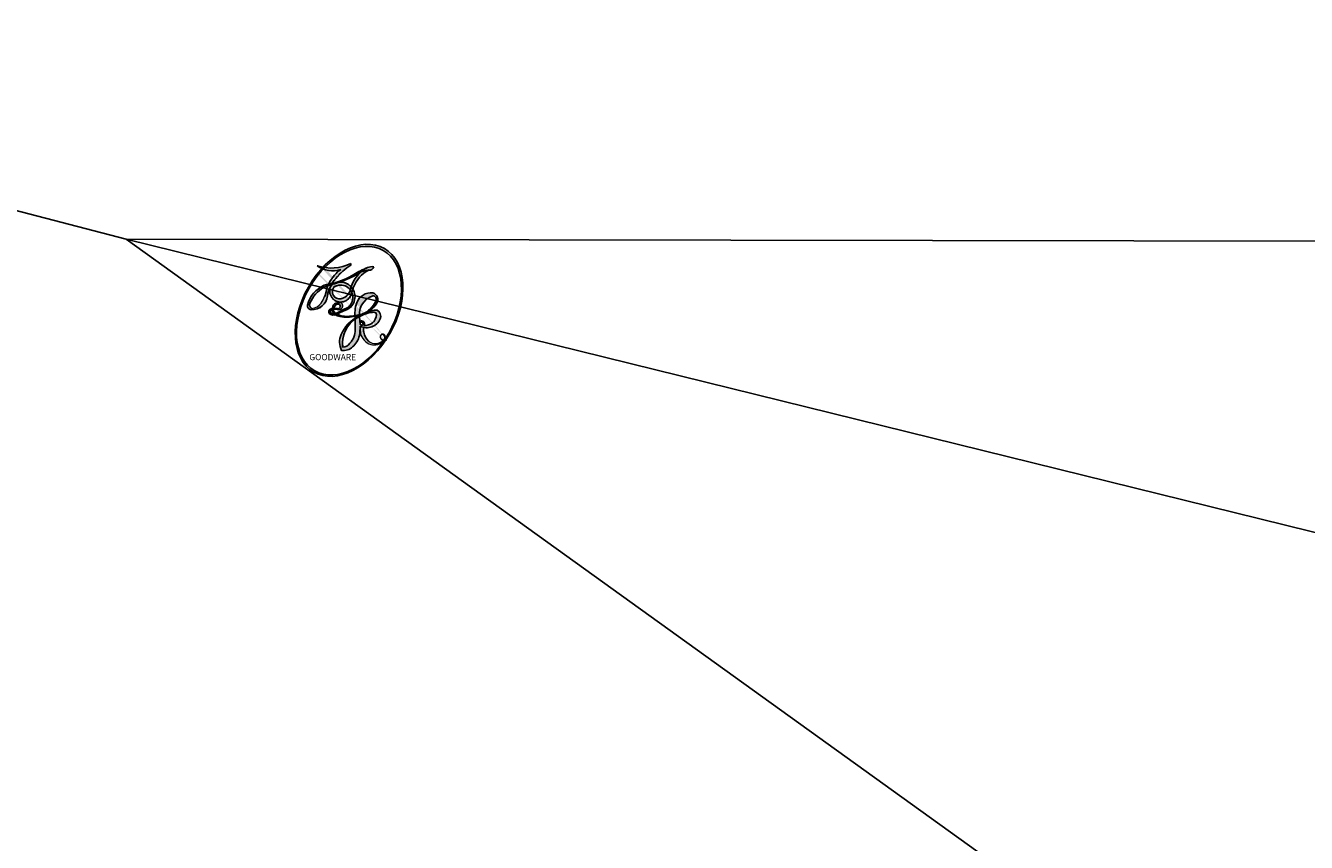
# Model space of a CAD drawing. Units: millimetres. Extents: x 10194 to 15234, y 5980 to 7762.
# Drawn here: x 11494 to 11494, y 7130 to 7130 of the extents above; entities that cross this region are included whole.
import ezdxf

# ---------------------------------------------------------------- set-up
doc = ezdxf.new("R2010")
doc.units = ezdxf.units.MM
doc.layers.add('H-06.木作(細線)', color=8, linetype='Continuous')
doc.layers.add('H-08.木作(細線)', color=8, linetype='Continuous')
doc.layers.add('logo', color=8, linetype='Continuous', plot=False)
doc.styles.get("Standard").update_dxf_attribs({"font": 'arial.ttf'})

# ---------------------------------------------------------------- blocks, each defined once
blk = doc.blocks.new('logo')
at = {"layer": 'logo'}
h = blk.add_hatch(color=256, dxfattribs=at)
edge = h.paths.add_edge_path()
edge.add_ellipse((0.18, 0.605), major_axis=(0.323, 0.566), ratio=0.659111, start_angle=263.8576, end_angle=429.825)
edge.add_arc((0.018, 1.392), 0.399, 258.9967, 261.058)
edge.add_ellipse((0.179, 0.602), major_axis=(0.314, 0.551), ratio=0.659838, start_angle=263.243, end_angle=428.5195, ccw=False)
edge.add_arc((0.507, 0.375), 0.0433, 263.9962, 282.4455)
edge = h.paths.add_edge_path()
edge.add_ellipse((0.179, 0.602), major_axis=(0.314, 0.551), ratio=0.659838, start_angle=70.2744, end_angle=262.8394, ccw=False)
edge.add_arc((0.031, 1.204), 0.237, 245.2323, 248.2557, ccw=False)
edge.add_ellipse((0.18, 0.605), major_axis=(0.323, 0.566), ratio=0.659111, start_angle=71.1999, end_angle=263.5875)
edge.add_arc((0.503, 0.367), 0.0389, 266.4658, 288.3928, ccw=False)
edge = h.paths.add_edge_path(flags=17)
edge.add_line((0.196, 1.02), (0.196, 1.034))
edge.add_arc((0.018, 1.392), 0.399, 261.058, 296.4699, ccw=False)
edge.add_ellipse((0.179, 0.602), major_axis=(0.314, 0.551), ratio=0.659838, start_angle=68.5195, end_angle=70.2744)
edge.add_arc((0.031, 1.204), 0.237, 248.2557, 287.7329)
edge.add_arc((0.179, 0.843), 0.155, 119.2735, 139.7006)
edge.add_arc((0.447, 0.586), 0.526, 137.2638, 146.3296)
edge.add_arc((0.7, 0.487), 0.794, 150.4954, 153.1332)
edge.add_arc((0.175, 0.067), 0.799, 100.8186, 103.2077, ccw=False)
edge.add_arc((0.303, 0.684), 0.325, 138.9231, 148.8948, ccw=False)
edge.add_arc((0.625, 0.395), 0.758, 124.4657, 138.4002, ccw=False)
edge = h.paths.add_edge_path()
edge.add_arc((0.031, 1.204), 0.237, 233.3596, 245.2323)
edge.add_ellipse((0.18, 0.605), major_axis=(0.323, 0.566), ratio=0.659111, start_angle=69.825, end_angle=71.1999, ccw=False)
edge.add_arc((0.018, 1.392), 0.399, 251.1923, 258.9967, ccw=False)
h.paths.add_polyline_path([(-0.052, 0.816, -0.021859), (-0.015, 0.831, -0.004955), (-0.008, 0.845, 0.012967), (-0.048, 0.835, 0.223317), (-0.201, 0.653, 0.425243), (-0.168, 0.61, 0.393247), (-0.018, 0.739, -0.084558), (0.019, 0.842, 0.019194), (-0.015, 0.831, 0.004726), (-0.021, 0.818, 0.021148), (-0.039, 0.731, -0.080721), (-0.066, 0.665, -0.104113), (-0.11, 0.634, -0.094873), (-0.162, 0.621, -0.207877), (-0.181, 0.643, -0.223034), (-0.178, 0.671, -0.16869)], flags=17)
h.paths.add_polyline_path([(0.36, 0.974, 0.088592), (0.284, 0.953, 0.140724), (0.198, 0.82, -0.012272), (0.202, 0.815, -0.041532), (0.215, 0.797, 0.005558), (0.221, 0.816, -0.187874)], flags=17)
h.paths.add_polyline_path([(0.19, 0.73, 0.011592), (0.205, 0.768, 0.056884), (0.192, 0.79, -0.271208), (0.105, 0.711, -0.679677), (0.04, 0.816, -0.290071), (0.157, 0.822, -0.103922), (0.192, 0.79, 0.053349), (0.197, 0.815, -0.004508), (0.198, 0.82, 0.220604), (0.098, 0.865, -0.015501), (0.046, 0.849, 0.008768), (0.03, 0.845, 0.029539), (0.018, 0.836, 1.009367)], flags=17)
h.paths.add_polyline_path([(0.215, 0.797, -0.008928), (0.205, 0.768, -0.347678), (0.168, 0.631, 0.00727), (0.064, 0.579, -0.035606), (0.059, 0.576, 0.01139), (0.067, 0.571, 0.012101), (0.155, 0.61, 0.461639)], flags=17)
h.paths.add_polyline_path([(0.108, 0.674, 0.433181), (0.027, 0.632, 0.04486), (0.026, 0.62, -0.026783), (0.038, 0.622, -0.142026), (0.05, 0.642, -0.307429), (0.086, 0.662, -0.953401), (0.071, 0.621, 0.069613), (0.038, 0.622, 0.042891), (0.037, 0.615, -0.067719), (0.07, 0.614, 0.893379)], flags=17)
h.paths.add_polyline_path([(0.021, 0.612, -0.009243), (0.026, 0.613, -0.026651), (0.026, 0.62, 0.013684), (0.019, 0.619, 0.174326), (-0.003, 0.606, 0.391287), (0.006, 0.571, 0.210555), (0.042, 0.563), (0.043, 0.562, 0.001326), (0.053, 0.565, -0.005065), (0.05, 0.567, -0.027528), (0.045, 0.572, -0.195292), (0.017, 0.58, -0.659298)], flags=17)
h.paths.add_polyline_path([(0.037, 0.615, 0.023127), (0.026, 0.613, 0.184672), (0.045, 0.572, 0.098355), (0.059, 0.576, -0.009788), (0.052, 0.58, -0.240413)], flags=17)
h.paths.add_polyline_path([(0.067, 0.571, -0.002039), (0.053, 0.565, 0.07599), (0.096, 0.548, 0.108431), (0.234, 0.551, -0.004552), (0.233, 0.557, -0.028332), (0.168, 0.549, -0.123708)], flags=17)
h.paths.add_polyline_path([(0.396, 0.739, -0.55173), (0.424, 0.688, -0.18979), (0.304, 0.573, -0.013881), (0.272, 0.565, 0.011039), (0.273, 0.556, 0.022162), (0.295, 0.562, -0.010966), (0.311, 0.568, -0.001761), (0.346, 0.584, 0.034744), (0.376, 0.603, 0.086103), (0.433, 0.672, 0.506659), (0.398, 0.764, 0.355205), (0.25, 0.674, 0.093422), (0.233, 0.557, 0.017263), (0.272, 0.565, -0.31391)], flags=17)
h.paths.add_polyline_path([(0.259, 0.546, -0.009702), (0.273, 0.553, -0.004936), (0.273, 0.556, -0.035369), (0.237, 0.552, -0.002587), (0.234, 0.551, 0.014405), (0.235, 0.532, -0.020509)], flags=17)
h.paths.add_polyline_path([(0.273, 0.547, -0.007857), (0.273, 0.553, 0.009702), (0.259, 0.546, 0.020509), (0.235, 0.532, 0.000681), (0.235, 0.532, -0.002588), (0.236, 0.526, -0.013713), (0.249, 0.534, -0.01198)], flags=17)
h.paths.add_polyline_path([(0.278, 0.52, -0.036579), (0.273, 0.547, 0.01198), (0.249, 0.534, 0.013411), (0.236, 0.526, 0.001089), (0.235, 0.525, 0.015933), (0.236, 0.427, -0.190203), (0.187, 0.304, -0.266161), (0.121, 0.269, -0.207317), (0.183, 0.477, -0.064593), (0.235, 0.525, -0.001017), (0.235, 0.532, -0.000681), (0.235, 0.532, 0.152538), (0.108, 0.383, 0.230241), (0.111, 0.238, 0.234095), (0.211, 0.271, 0.172717), (0.274, 0.375, 0.028132), (0.281, 0.441, -0.014352), (0.282, 0.459, 0.062016), (0.314, 0.448, 0.349487), (0.465, 0.526, 0.392407), (0.436, 0.606, 0.130108), (0.383, 0.6, 0.001865), (0.346, 0.584, -0.054721), (0.295, 0.562, 0.014593), (0.273, 0.553, 0.007857), (0.273, 0.547, -0.01108), (0.297, 0.557, -0.100678), (0.408, 0.588, -0.349203), (0.432, 0.566, -0.402437), (0.316, 0.465, -0.009974), (0.317, 0.469, 0.613372), (0.295, 0.508, 0.175713), (0.279, 0.503, -0.002484), (0.28, 0.49, -0.463644), (0.302, 0.493, -0.513768), (0.3, 0.467, -0.075052), (0.281, 0.477, 0.007944)], flags=17)
h.paths.add_polyline_path([(0.314, 0.448, -0.062016), (0.282, 0.459, -0.007786), (0.281, 0.441, 0.027572), (0.283, 0.405, 0.0582), (0.284, 0.397, 0.26466), (0.379, 0.293, 0.315327), (0.495, 0.329, -0.025867), (0.491, 0.33, -0.380363), (0.353, 0.328, -0.153954), (0.315, 0.405, -0.090831)], flags=17)
h.paths.add_polyline_path([(0.464, 0.368, 0.336432), (0.491, 0.33, 0.025867), (0.495, 0.329, 0.026394), (0.499, 0.332, -0.025927), (0.494, 0.333, -0.173285), (0.471, 0.351, -0.685315), (0.487, 0.383, -0.491027), (0.503, 0.345, -0.040547), (0.494, 0.333, 0.025927), (0.499, 0.332, 0.139653), (0.512, 0.356, 1.004843)], flags=17)
h.paths.add_polyline_path([(0.406, 1.004, 0.143839), (0.349, 0.996, 0.069213), (0.284, 0.953, -0.088592), (0.36, 0.974, 0.404636)], flags=17)
h.paths.add_polyline_path([(0.27, 0.946, -0.01627), (0.284, 0.953, -0.069213), (0.349, 0.996, 0.037626), (0.224, 0.933, -0.082213), (0.038, 0.855, 0.004306), (0.024, 0.852, 0.008989), (0.019, 0.842, -0.006474), (0.03, 0.845, -0.136946), (0.098, 0.865, 0.054668)], flags=17)
h = blk.add_hatch(color=256, dxfattribs=at)
edge = h.paths.add_edge_path()
edge.add_ellipse((0.179, 0.602), major_axis=(0.314, 0.551), ratio=0.659838, start_angle=68.5195, end_angle=70.2744, ccw=False)
edge.add_arc((0.018, 1.392), 0.399, 258.9967, 261.058, ccw=False)
edge.add_ellipse((0.18, 0.605), major_axis=(0.323, 0.566), ratio=0.659111, start_angle=69.825, end_angle=71.1999)
edge.add_arc((0.031, 1.204), 0.237, 245.2323, 248.2557)
for points in [[(0.019, 0.842, 0.019194), (-0.015, 0.831, 0.004726), (-0.021, 0.818, -0.044587), (-0.044, 0.732, -0.07623), (-0.075, 0.671, -0.235864), (-0.162, 0.623, -0.450297), (-0.178, 0.671, -0.16869), (-0.052, 0.816, -0.021859), (-0.015, 0.831, -0.004955), (-0.008, 0.845, 0.012967), (-0.048, 0.835, 0.223317), (-0.201, 0.653, 0.425243), (-0.168, 0.61, 0.393247), (-0.018, 0.739, -0.084558)], [(-0.162, 0.623, -0.206522), (-0.181, 0.643, 0.207877), (-0.162, 0.621, 0.024305), (-0.148, 0.623, -0.043373)], [(0.273, 0.556, -0.011039), (0.272, 0.565, -0.017263), (0.233, 0.557, 0.004552), (0.234, 0.551, 0.002587), (0.237, 0.552, 0.035369)]]:
    blk.add_hatch(color=256, dxfattribs=at).paths.add_polyline_path(points)
h = blk.add_hatch(color=256, dxfattribs=at)
h.paths.add_polyline_path([(0.215, 0.797, 0.041532), (0.202, 0.815, 0.012272), (0.198, 0.82, 0.004508), (0.197, 0.815, -0.053349), (0.192, 0.79, -0.056884), (0.205, 0.768, 0.008928)])
h.paths.add_polyline_path([(0.019, 0.842, -0.008989), (0.024, 0.852, 0.010425), (-0.008, 0.845, 0.004955), (-0.015, 0.831, -0.019194)])
h.paths.add_polyline_path([(0.098, 0.865, 0.136946), (0.03, 0.845, -0.008768), (0.046, 0.849, 0.015501)])
h.paths.add_polyline_path([(0.038, 0.622, 0.026783), (0.026, 0.62, 0.026651), (0.026, 0.613, -0.023127), (0.037, 0.615, -0.042891)])
h.paths.add_polyline_path([(0.067, 0.571, -0.01139), (0.059, 0.576, -0.098355), (0.045, 0.572, 0.027528), (0.05, 0.567, 0.005065), (0.053, 0.565, 0.002039)])
for p, q in [((0.196, 1.034), (0.196, 1.02)), ((0.043, 0.562), (0.042, 0.563))]:
    blk.add_line(p, q, dxfattribs=at)
at = {"layer": 'logo', "lineweight": 0}
for p, q in [((0.196, 1.02), (0.196, 1.034)), ((0.042, 0.563), (0.043, 0.562))]:
    blk.add_line(p, q, dxfattribs=at)
at = {"layer": 'logo'}
for points in [[(-0.168, 0.61, -0.425243), (-0.201, 0.653, -0.223317), (-0.048, 0.835, -0.027703), (0.038, 0.855, 0.082213), (0.224, 0.933, -0.037626), (0.349, 0.996, -0.143839), (0.406, 1.004, -0.872775)], [(0.196, 1.02, 0.060876), (0.058, 0.898, 0.137716), (-0.018, 0.739, -0.393247), (-0.168, 0.61, 79.578459)], [(-0.111, 1.014, 0.200172), (0.196, 1.034, -0.066965)], [(-0.111, 1.014, 0.241802), (0.103, 0.978, 0.575938)], [(-0.052, 0.816, -0.056349), (0.046, 0.849, 0.070229), (0.27, 0.946, 0.769245)], [(0.061, 0.943, 0.039578), (0.009, 0.878, 0.021193), (-0.021, 0.818, 0.700396)], [(0.103, 0.978, 0.089367), (0.061, 0.943, 0.028397)], [(0.193, 1.018, 0.002733), (0.196, 1.02)], [(0.349, 0.996, 0.216717), (0.197, 0.815, 0.638327)], [(0.36, 0.974, 0.187874), (0.221, 0.816, 0.783226)], [(0.27, 0.946, -0.105013), (0.36, 0.974, 0.404636), (0.406, 1.004, 1.743742)], [(0.221, 0.816, -0.026083), (0.19, 0.73, -1.009367), (0.018, 0.836, 0.624773)], [(0.018, 0.836, -0.416943), (0.202, 0.815, 0.828532)], [(0.04, 0.816, -0.290071), (0.157, 0.822, -0.539799), (0.168, 0.631, 0.00727), (0.064, 0.579, -1.51475)], [(-0.162, 0.621, -0.434531), (-0.178, 0.671, -0.16869), (-0.052, 0.816, 0.909183)], [(-0.021, 0.818, 0.021148), (-0.039, 0.731, 0.658186)], [(0.197, 0.815, -0.329321), (0.105, 0.711, -0.679677), (0.04, 0.816, 0.415871)], [(0.202, 0.815, -0.513007), (0.155, 0.61, -1.702754)], [(0.168, 0.549, 0.059536), (0.304, 0.573, 0.18979), (0.424, 0.688, 0.55173), (0.396, 0.739, 0.38162), (0.278, 0.52, -0.007944), (0.281, 0.477, -0.007944)], [(0.376, 0.603, 0.086103), (0.433, 0.672, 0.506659), (0.398, 0.764, 0.355205), (0.25, 0.674, 0.113269), (0.235, 0.532, 0.583131)], [(0.042, 0.563, -0.210555), (0.006, 0.571, -0.391287), (-0.003, 0.606, -0.174326), (0.019, 0.619, -0.110406), (0.071, 0.621, 0.953401), (0.086, 0.662)], [(0.064, 0.579, -0.338614), (0.017, 0.58, -0.659298), (0.021, 0.612, -0.100316), (0.07, 0.614, 0.893379), (0.108, 0.674, 0.433181), (0.027, 0.632, 0.289299), (0.05, 0.567, 0.081086), (0.096, 0.548, -0.684784)], [(0.086, 0.662, 0.307429), (0.05, 0.642, 0.446432), (0.052, 0.58, 0.145269), (0.168, 0.549, -0.214979)], [(0.155, 0.61, -0.015466), (0.043, 0.562, 0.608014)], [(0.096, 0.548, 0.111049), (0.237, 0.552, 0.147976), (0.376, 0.603, 0.393525)], [(0.249, 0.534, -0.023063), (0.297, 0.557, -0.100678), (0.408, 0.588, -0.349203), (0.432, 0.566, -0.402437), (0.316, 0.465, -0.247136)], [(0.259, 0.546, -0.035274), (0.311, 0.568, -0.003626), (0.383, 0.6, 0.389489)], [(0.383, 0.6, -0.130108), (0.436, 0.606, -0.392407), (0.465, 0.526, -0.420619), (0.282, 0.459, -0.420619)], [(0.282, 0.459, -0.035926), (0.274, 0.375, -0.172717), (0.211, 0.271, -0.234095), (0.111, 0.238, -0.230241), (0.108, 0.383, -0.17359), (0.259, 0.546)], [(0.235, 0.532, 0.016972), (0.236, 0.427, -0.190203), (0.187, 0.304, -0.266161), (0.121, 0.269, -0.290937), (0.249, 0.534, 0.211969)], [(0.279, 0.503, -0.175713), (0.295, 0.508, -0.613372), (0.317, 0.469)], [(0.3, 0.467, 0.513768), (0.302, 0.493, 0.463644), (0.28, 0.49, 0.463644)], [(0.3, 0.467, -0.075052), (0.281, 0.477)], [(0.314, 0.448, 0.090831), (0.315, 0.405, 0.169704), (0.359, 0.322)], [(0.317, 0.469, 0.009974), (0.316, 0.465, 0.009974)], [(0.512, 0.356, -0.166662), (0.495, 0.329, -0.70739)]]:
    blk.add_lwpolyline(points, format="xyb", dxfattribs=at)
at = {"layer": 'logo', "lineweight": 0}
for centre, radius, start, end in [((0.018, 1.392), 0.399, 251.1923, 296.4699), ((0.447, 0.586), 0.526, 137.2638, 146.3296), ((0.625, 0.395), 0.758, 124.4657, 138.4002), ((0.179, 0.843), 0.155, 119.2735, 139.7006), ((-0.185, 1.693), 0.875, 288.8633, 301.3798), ((0.473, 0.738), 0.286, 131.3266, 163.3678), ((0.494, 0.717), 0.291, 117.4328, 159.9943), ((0.709, 0.134), 0.935, 112.6486, 121.2678), ((0.382, 0.749), 0.226, 115.8995, 119.6279), ((0.473, 0.738), 0.286, 115.4894, 131.3266), ((0.473, 0.738), 0.286, 115.4894, 131.3266), ((0.382, 0.749), 0.226, 95.6485, 115.8995), ((0.382, 0.749), 0.226, 95.6485, 115.8995), ((0.391, 0.904), 0.101, 81.2439, 113.9848), ((0.368, 1.013), 0.0392, 258.5502, 346.6702), ((0.069, 0.581), 0.28, 114.7362, 165.0904), ((0.144, 0.398), 0.462, 110.1482, 115.1572), ((0.175, 0.067), 0.799, 103.2077, 106.1792), ((0.7, 0.487), 0.794, 154.2687, 155.3518), ((0.303, 0.684), 0.325, 150.9548, 170.2881), ((0.7, 0.487), 0.794, 153.1332, 154.2687), ((0.7, 0.487), 0.794, 153.1332, 154.2687), ((0.144, 0.398), 0.462, 105.7498, 110.1482), ((0.144, 0.398), 0.462, 105.7498, 110.1482), ((0.7, 0.487), 0.794, 150.4954, 153.1332), ((0.175, 0.067), 0.799, 100.8186, 103.2077), ((0.175, 0.067), 0.799, 100.8186, 103.2077), ((0.103, 0.783), 0.101, 147.8295, 328.8978), ((0.099, 0.734), 0.131, 121.8036, 128.5716), ((0.303, 0.684), 0.325, 148.8948, 150.9548), ((0.303, 0.684), 0.325, 148.8948, 150.9548), ((0.144, 0.398), 0.462, 104.2662, 105.7498), ((0.303, 0.684), 0.325, 138.9231, 148.8948), ((0.175, 0.067), 0.799, 99.8317, 100.8186), ((0.099, 0.734), 0.131, 90.6121, 121.8036), ((0.144, 0.398), 0.462, 102.2567, 104.2662), ((-0.104, 1.456), 0.618, 283.2744, 302.0739), ((0.102, 0.727), 0.11, 60.1861, 124.8898), ((-0.185, 1.693), 0.875, 285.3109, 288.8633), ((0.099, 0.734), 0.131, 40.8505, 90.6121), ((0.1, 0.723), 0.114, 36.3079, 60.04), ((0.093, 0.562), 0.292, 119.8523, 158.1526), ((-0.162, 0.756), 0.146, 267.5844, 353.4527), ((-0.258, 0.803), 0.225, 324.2142, 341.6511), ((-0.514, 0.903), 0.5, 339.9296, 350.1414), ((0.093, 0.777), 0.0664, 143.3048, 280.117), ((0.081, 0.826), 0.116, 281.7653, 342.4614), ((0.105, 0.729), 0.13, 292.5765, 31.6961), ((0.1, 0.723), 0.114, 306.5995, 23.2852), ((-0.615, 1.072), 0.874, 336.959, 339.6154), ((0.081, 0.826), 0.116, 342.4614, 354.6764), ((0.081, 0.826), 0.116, 342.4614, 354.6764), ((0.1, 0.723), 0.114, 23.2852, 36.3079), ((0.1, 0.723), 0.114, 23.2852, 36.3079), ((0.473, 0.738), 0.286, 163.3678, 164.401), ((0.473, 0.738), 0.286, 163.3678, 164.401), ((0.099, 0.734), 0.131, 38.0381, 40.8505), ((0.099, 0.734), 0.131, 38.0381, 40.8505), ((0.105, 0.729), 0.13, 31.6961, 41.2089), ((0.105, 0.729), 0.13, 31.6961, 41.2089), ((-0.615, 1.072), 0.874, 339.6154, 341.6615), ((-0.615, 1.072), 0.874, 339.6154, 341.6615), ((-0.615, 1.072), 0.874, 341.6615, 342.9354), ((0.379, 0.628), 0.137, 82.2276, 160.4489), ((0.46, 0.563), 0.187, 109.838, 179.5483), ((0.394, 0.705), 0.0345, 330.444, 85.9913), ((0.382, 0.705), 0.0613, 327.2799, 74.7579), ((-0.164, 0.648), 0.0374, 171.8348, 263.9838), ((-0.149, 0.654), 0.0336, 149.7688, 246.7364), ((-0.167, 0.734), 0.111, 272.2715, 325.3573), ((0.02, 0.593), 0.027, 151.6425, 237.1215), ((0.025, 0.581), 0.0386, 98.6046, 138.1597), ((0.026, 0.595), 0.0177, 105.7526, 239.3398), ((0.051, 0.506), 0.117, 102.4178, 105.5537), ((0.05, 0.493), 0.123, 101.6186, 103.7368), ((0.09, 0.617), 0.064, 167.0919, 177.3661), ((0.051, 0.506), 0.117, 96.281, 102.4178), ((0.051, 0.506), 0.117, 96.281, 102.4178), ((0.09, 0.617), 0.064, 177.3661, 183.4727), ((0.09, 0.617), 0.064, 177.3661, 183.4727), ((0.05, 0.493), 0.123, 96.3193, 101.6186), ((0.05, 0.493), 0.123, 96.3193, 101.6186), ((0.09, 0.617), 0.064, 183.4727, 225.325), ((0.087, 0.615), 0.0622, 70.679, 164.3644), ((0.079, 0.612), 0.0419, 166.1009, 175.9249), ((0.079, 0.612), 0.0419, 166.1009, 175.9249), ((0.05, 0.493), 0.123, 80.8228, 96.3193), ((0.079, 0.612), 0.0419, 175.9249, 229.9973), ((0.079, 0.612), 0.0419, 133.7672, 166.1009), ((0.051, 0.506), 0.117, 80.3525, 96.281), ((0.082, 0.625), 0.0367, 83.4964, 151.8522), ((1.923, -2.983), 4.018, 115.8994, 117.5656), ((-0.678, 2.39), 1.965, 292.2914, 295.0645), ((0.086, 0.646), 0.0353, 243.9263, 51.0341), ((0.077, 0.642), 0.0217, 251.3968, 65.9306), ((0.428, 0.299), 0.29, 94.0374, 117.0335), ((0.218, 0.783), 0.227, 292.2367, 335.222), ((0.221, 0.807), 0.256, 299.1609, 307.1205), ((2.553, -4.358), 5.412, 113.6429, 114.0704), ((0.207, 0.803), 0.262, 310.2009, 329.8856), ((0.42, 0.504), 0.103, 81.5328, 111.1847), ((0.406, 0.562), 0.0267, 8.5098, 85.5073), ((0.407, 0.55), 0.0627, 337.3085, 63.01), ((0.032, 0.608), 0.0459, 234.5859, 282.1467), ((0.041, 0.61), 0.0383, 230.8646, 275.0659), ((-0.678, 2.39), 1.965, 291.5203, 291.8241), ((0.041, 0.61), 0.0383, 275.0659, 297.535), ((0.09, 0.617), 0.064, 225.325, 231.6324), ((0.132, 0.699), 0.155, 238.0585, 239.2194), ((0.161, 0.76), 0.211, 238.695, 240.9381), ((-0.678, 2.39), 1.965, 291.8241, 292.2914), ((0.132, 0.699), 0.155, 239.2194, 256.6015), ((0.041, 0.61), 0.0383, 297.535, 305.6919), ((0.161, 0.76), 0.211, 240.9381, 243.5484), ((0.161, 0.76), 0.211, 243.5484, 271.7569), ((0.158, 0.863), 0.321, 258.87, 283.6239), ((0.41, 0.254), 0.329, 122.0966, 156.7882), ((0.393, 0.302), 0.273, 124.9761, 186.879), ((0.138, 1.13), 0.581, 272.9888, 279.4802), ((0.138, 1.13), 0.581, 279.4802, 283.4362), ((0.553, 0.57), 0.32, 182.4453, 183.4886), ((0.158, 0.863), 0.321, 283.6239, 284.2167), ((0.553, 0.57), 0.32, 183.4886, 186.7897), ((0.41, 0.254), 0.329, 117.3968, 122.0966), ((-0.305, 0.454), 0.545, 7.5429, 8.1488), ((0.553, 0.57), 0.32, 186.7897, 186.9458), ((0.399, 0.297), 0.281, 122.374, 125.4474), ((0.221, 0.807), 0.256, 273.4512, 281.5539), ((0.522, 0.026), 0.577, 115.5374, 118.2829), ((0.442, 0.183), 0.406, 114.5532, 116.7766), ((0.138, 1.13), 0.581, 283.4362, 286.6173), ((0.46, 0.563), 0.187, 179.5483, 182.0782), ((0.221, 0.807), 0.256, 281.5539, 286.6322), ((0.442, 0.183), 0.406, 111.2089, 114.5532), ((0.522, 0.026), 0.577, 112.9982, 115.5374), ((0.46, 0.563), 0.187, 182.0782, 183.2094), ((0.46, 0.563), 0.187, 183.2094, 185.01), ((0.46, 0.563), 0.187, 185.01, 193.3895), ((-1.08, 0.389), 1.364, 3.6768, 5.4974), ((0.293, 0.484), 0.0241, 86.756, 126.6195), ((-1.08, 0.389), 1.364, 4.2266, 4.7959), ((0.293, 0.482), 0.0148, 48.9877, 148.4858), ((0.322, 0.536), 0.0724, 235.2903, 252.4587), ((0.341, 0.582), 0.136, 244.3758, 335.626), ((0.221, 0.807), 0.256, 286.6322, 299.1609), ((0.442, 0.183), 0.406, 108.6958, 111.2089), ((0.296, 0.483), 0.0251, 327.1994, 93.2945), ((0.292, 0.481), 0.016, 301.3037, 50.0743), ((2.553, -4.358), 5.412, 114.0704, 114.474), ((0.322, 0.576), 0.111, 267.175, 354.8617), ((0.258, 0.314), 0.166, 155.203, 207.0666), ((0.602, 0.437), 0.32, 175.9493, 185.5558), ((0.602, 0.437), 0.32, 175.9493, 185.5558), ((0.341, 0.582), 0.136, 244.3758, 258.5706), ((0.321, 0.405), 0.038, 179.2922, 192.6156), ((0.422, 0.428), 0.142, 192.9154, 252.2115), ((0.456, 0.428), 0.143, 189.1555, 227.6818), ((0.427, 0.44), 0.113, 165.2767, 167.5624), ((0.488, 0.362), 0.0248, 345.864, 166.4176), ((0.503, 0.367), 0.0389, 177.6916, 252.0699), ((0.485, 0.364), 0.0192, 85.2505, 222.9442), ((0.48, 0.358), 0.0263, 331.2506, 75.8597), ((0.421, 0.406), 0.104, 219.3152, 312.3495), ((0.411, 0.394), 0.106, 252.0283, 322.0343), ((0.507, 0.375), 0.0433, 213.0653, 252.3889), ((0.503, 0.367), 0.0389, 252.0699, 306.6919), ((0.426, 0.395), 0.0917, 317.7365, 327.0242), ((0.507, 0.375), 0.0433, 252.3889, 295.424)]:
    blk.add_arc(centre, radius, start, end, dxfattribs=at)
at = {"layer": 'logo'}
for centre, major_axis, ratio in [((0.18, 0.605), (0.323, 0.566), 0.659111), ((0.179, 0.602), (0.314, 0.551), 0.659838)]:
    blk.add_ellipse(centre, major_axis=major_axis, ratio=ratio, dxfattribs=at)
at = {"layer": 'logo', "insert": (-0.184, 0.205), "char_height": 0.05638, "width": 0.76412, "attachment_point": 1}
blk.add_mtext('{\\fVerdana|b0|i1|c0|p34;GOODWARE}', dxfattribs=at)
blk = doc.blocks.new('SE-21204')
at = {"layer": 'H-06.木作(細線)'}
for points, degree in [([(19453.921814, -42071.601527), (19449.144898, -42070.321557), (19444.743161, -42071.367125)], 2), ([(19453.921814, -42071.601527), (19456.870442, -42073.715582), (19458.27779, -42077.622578), (19457.838851, -42084.710948), (19455.49105, -42088.505691), (19453.648912, -42089.540786)], 3), ([(19453.921814, -42071.601527), (19456.298721, -42071.601527), (19461.407941, -42073.625141), (19467.251561, -42080.556248), (19468.78197, -42086.618534), (19467.126826, -42091.839501), (19463.445498, -42093.328968), (19461.486739, -42093.081388)], 3), ([(19461.486739, -42093.081388), (19464.70098, -42089.706933), (19465.63947, -42078.995321), (19458.541488, -42072.732605), (19453.921814, -42071.601527)], 3)]:
    blk.add_open_spline(points, degree=degree, dxfattribs=at)
at = {"layer": 'H-08.木作(細線)', "xscale": 0.001536, "yscale": 0.001536, "zscale": 0.001536}
blk.add_blockref('logo', (19453.924676, -42071.603459), dxfattribs=at)

msp = doc.modelspace()

# ---------------------------------------------------------------- block references
at = {"color": 2}
msp.add_blockref('SE-21204', (-7959.767359, 49201.569989), dxfattribs=at)

doc.saveas('drawing.dxf')
